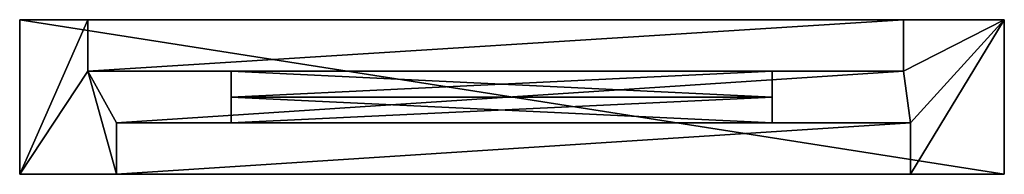
# Model space of a CAD drawing. Units: millimetres. Extents: x 3451.9 to 3485.3, y 1826.7 to 1845.
# Drawn here: x 3457.9 to 3458.8, y 1830.2 to 1830.4 of the extents above; entities that cross this region are included whole.
import ezdxf

# ---------------------------------------------------------------- set-up
doc = ezdxf.new("R2010")
doc.units = ezdxf.units.MM

# ---------------------------------------------------------------- blocks, each defined once
blk = doc.blocks.new('door_14')
for p, q in [((0, 6, 80.271), (38.205, 6, 80.271)), ((2.646, 6), (0, 6)), ((0, 6), (0, 6, 80.271)), ((0, 6), (0, 0)), ((0, 6, 80.271), (0, 0, 80.271)), ((2.646, 6, 76.488), (34.291, 6, 76.488)), ((2.646, 6), (2.646, 6, 76.488)), ((2.646, 6), (2.646, 4)), ((2.646, 6, 76.488), (2.646, 4, 76.488)), ((38.205, 6), (34.291, 6)), ((34.291, 6, 76.488), (34.291, 6)), ((34.291, 6), (34.291, 4)), ((34.291, 6, 76.488), (34.291, 4, 76.488)), ((38.205, 6, 80.271), (38.205, 6)), ((38.205, 6), (38.205, 0)), ((38.205, 6, 80.271), (38.205, 0, 80.271)), ((34.291, 4), (2.646, 4)), ((2.646, 4), (2.646, 4, 76.488)), ((2.646, 4, 76.488), (34.291, 4, 76.488)), ((29.203, 4, 36.583), (8.203, 4, 36.583)), ((8.203, 4, 71.333), (29.203, 4, 71.333)), ((8.203, 4, 36.583), (8.203, 4, 71.333)), ((8.203, 4, 36.583), (8.203, 3, 36.583)), ((8.203, 4, 71.333), (8.203, 3, 71.333)), ((29.203, 4, 71.333), (29.203, 4, 36.583)), ((29.203, 4, 36.583), (29.203, 3, 36.583)), ((29.203, 4, 71.333), (29.203, 3, 71.333)), ((34.291, 4, 76.488), (34.291, 4)), ((29.203, 3, 36.583), (8.203, 3, 36.583)), ((8.203, 3, 36.583), (8.203, 2, 36.583)), ((8.203, 3, 36.583), (8.203, 3, 71.333)), ((8.203, 3, 71.333), (8.203, 2, 71.333)), ((8.203, 3, 71.333), (29.203, 3, 71.333)), ((29.203, 3, 71.333), (29.203, 2, 71.333)), ((29.203, 3, 71.333), (29.203, 3, 36.583)), ((29.203, 3, 36.583), (29.203, 2, 36.583)), ((34.571, 2), (3.755, 2)), ((34.571, 2, 76.243), (3.755, 2, 76.243)), ((3.755, 2, 76.243), (3.755, 2)), ((3.755, 0, 76.243), (3.755, 2, 76.243)), ((3.755, 0), (3.755, 2)), ((29.203, 2, 36.583), (8.203, 2, 36.583)), ((8.203, 2, 36.583), (8.203, 2, 71.333)), ((8.203, 2, 71.333), (29.203, 2, 71.333)), ((29.203, 2, 71.333), (29.203, 2, 36.583)), ((34.571, 2), (34.571, 2, 76.243)), ((34.571, 0, 76.243), (34.571, 2, 76.243)), ((34.571, 0), (34.571, 2)), ((3.755, 0), (0, 0)), ((0, 0), (0, 0, 80.271)), ((0, 0, 80.271), (38.205, 0, 80.271)), ((3.755, 0, 76.243), (3.755, 0)), ((34.571, 0, 76.243), (3.755, 0, 76.243)), ((34.571, 0), (34.571, 0, 76.243)), ((38.205, 0), (34.571, 0)), ((38.205, 0, 80.271), (38.205, 0))]:
    blk.add_line(p, q)
at = {"color": 8, "true_color": 0x7f716f}
mesh = blk.add_polyface(dxfattribs=at)
corners = [(0, 6, 80.271), (2.646, 6), (0, 6), (2.646, 6, 76.488), (34.291, 6, 76.488), (38.205, 6), (34.291, 6), (38.205, 6, 80.271)]
mesh.append_faces([[corners[k] for k in face] for face in [(0, 1, 2), (4, 5, 6)]], dxfattribs={"vtx0": -1, "color": 8})
mesh.append_faces([[corners[k] for k in face] for face in [(1, 0, 3), (3, 0, 4), (5, 4, 7), (7, 4, 0)]], dxfattribs={"vtx0": -1, "vtx1": -1, "color": 8})
mesh = blk.add_polyface(dxfattribs=at)
corners = [(38.205, 6), (34.291, 4), (34.291, 6), (34.571, 2), (34.571, 0), (38.205, 0), (3.755, 2), (2.646, 4), (2.646, 6), (0, 0), (0, 6), (3.755, 0)]
mesh.append_faces([[corners[k] for k in face] for face in [(0, 1, 2), (4, 0, 5), (8, 9, 10)]], dxfattribs={"vtx0": -1, "color": 8})
mesh.append_faces([[corners[k] for k in face] for face in [(3, 0, 4), (1, 6, 7), (6, 1, 3), (9, 7, 11), (11, 7, 6)]], dxfattribs={"vtx0": -1, "vtx1": -1, "color": 8})
mesh.append_faces([[corners[k] for k in face] for face in [(1, 0, 3)]], dxfattribs={"vtx0": -1, "vtx1": -1, "vtx2": -1, "color": 8})
mesh.append_faces([[corners[k] for k in face] for face in [(9, 8, 7)]], dxfattribs={"vtx0": -1, "vtx2": -1, "color": 8})
mesh = blk.add_polyface(dxfattribs=at)
corners = [(0, 0, 80.271), (0, 6), (0, 0), (0, 6, 80.271)]
mesh.append_faces([[corners[k] for k in face] for face in [(0, 1, 2), (1, 0, 3)]], dxfattribs={"vtx0": -1, "color": 8})
mesh = blk.add_polyface(dxfattribs=at)
corners = [(38.205, 0, 80.271), (0, 6, 80.271), (0, 0, 80.271), (38.205, 6, 80.271)]
mesh.append_faces([[corners[k] for k in face] for face in [(0, 1, 2), (1, 0, 3)]], dxfattribs={"vtx0": -1, "color": 8})
mesh = blk.add_polyface(dxfattribs=at)
corners = [(2.646, 6), (2.646, 4, 76.488), (2.646, 4), (2.646, 6, 76.488)]
mesh.append_faces([[corners[k] for k in face] for face in [(0, 1, 2), (1, 0, 3)]], dxfattribs={"vtx0": -1, "color": 8})
mesh = blk.add_polyface(dxfattribs=at)
corners = [(34.291, 6, 76.488), (2.646, 4, 76.488), (2.646, 6, 76.488), (34.291, 4, 76.488)]
mesh.append_faces([[corners[k] for k in face] for face in [(0, 1, 2), (1, 0, 3)]], dxfattribs={"vtx0": -1, "color": 8})
mesh = blk.add_polyface(dxfattribs=at)
corners = [(34.291, 6, 76.488), (34.291, 4), (34.291, 4, 76.488), (34.291, 6)]
mesh.append_faces([[corners[k] for k in face] for face in [(0, 1, 2), (1, 0, 3)]], dxfattribs={"vtx0": -1, "color": 8})
mesh = blk.add_polyface(dxfattribs=at)
corners = [(38.205, 6), (38.205, 0, 80.271), (38.205, 0), (38.205, 6, 80.271)]
mesh.append_faces([[corners[k] for k in face] for face in [(0, 1, 2), (1, 0, 3)]], dxfattribs={"vtx0": -1, "color": 8})
mesh = blk.add_polyface(dxfattribs=at)
corners = [(2.646, 4), (8.203, 4, 36.583), (34.291, 4), (2.646, 4, 76.488), (8.203, 4, 71.333), (29.203, 4, 71.333), (29.203, 4, 36.583), (34.291, 4, 76.488)]
mesh.append_faces([[corners[k] for k in face] for face in [(0, 1, 2), (1, 3, 4), (4, 3, 5), (2, 6, 7), (6, 2, 1), (7, 5, 3)]], dxfattribs={"vtx0": -1, "vtx1": -1, "color": 8})
mesh.append_faces([[corners[k] for k in face] for face in [(1, 0, 3), (7, 6, 5)]], dxfattribs={"vtx0": -1, "vtx2": -1, "color": 8})
at = {"color": 28, "true_color": 0x331900}
mesh = blk.add_polyface(dxfattribs=at)
corners = [(29.203, 3, 36.583), (8.203, 4, 36.583), (8.203, 3, 36.583), (29.203, 4, 36.583)]
mesh.append_faces([[corners[k] for k in face] for face in [(0, 1, 2), (1, 0, 3)]], dxfattribs={"vtx0": -1, "color": 28})
mesh = blk.add_polyface(dxfattribs=at)
corners = [(8.203, 4, 36.583), (8.203, 3, 71.333), (8.203, 3, 36.583), (8.203, 4, 71.333)]
mesh.append_faces([[corners[k] for k in face] for face in [(0, 1, 2), (1, 0, 3)]], dxfattribs={"vtx0": -1, "color": 28})
mesh = blk.add_polyface(dxfattribs=at)
corners = [(29.203, 4, 71.333), (8.203, 3, 71.333), (8.203, 4, 71.333), (29.203, 3, 71.333)]
mesh.append_faces([[corners[k] for k in face] for face in [(0, 1, 2), (1, 0, 3)]], dxfattribs={"vtx0": -1, "color": 28})
mesh = blk.add_polyface(dxfattribs=at)
corners = [(29.203, 4, 71.333), (29.203, 3, 36.583), (29.203, 3, 71.333), (29.203, 4, 36.583)]
mesh.append_faces([[corners[k] for k in face] for face in [(0, 1, 2), (1, 0, 3)]], dxfattribs={"vtx0": -1, "color": 28})
at = {"color": 8, "true_color": 0x7f716f}
mesh = blk.add_polyface(dxfattribs=at)
corners = [(29.203, 2, 36.583), (8.203, 3, 36.583), (8.203, 2, 36.583), (29.203, 3, 36.583)]
mesh.append_faces([[corners[k] for k in face] for face in [(0, 1, 2), (1, 0, 3)]], dxfattribs={"vtx0": -1, "color": 8})
mesh = blk.add_polyface(dxfattribs=at)
corners = [(8.203, 3, 36.583), (8.203, 2, 71.333), (8.203, 2, 36.583), (8.203, 3, 71.333)]
mesh.append_faces([[corners[k] for k in face] for face in [(0, 1, 2), (1, 0, 3)]], dxfattribs={"vtx0": -1, "color": 8})
mesh = blk.add_polyface(dxfattribs=at)
corners = [(29.203, 3, 71.333), (8.203, 2, 71.333), (8.203, 3, 71.333), (29.203, 2, 71.333)]
mesh.append_faces([[corners[k] for k in face] for face in [(0, 1, 2), (1, 0, 3)]], dxfattribs={"vtx0": -1, "color": 8})
at = {"color": 8, "true_color": 0x808080}
mesh = blk.add_polyface(dxfattribs=at)
corners = [(8.203, 3, 71.333), (29.203, 3, 36.583), (8.203, 3, 36.583), (29.203, 3, 71.333)]
mesh.append_faces([[corners[k] for k in face] for face in [(0, 1, 2), (1, 0, 3)]], dxfattribs={"vtx0": -1, "color": 8})
at = {"color": 8, "true_color": 0x7f716f}
mesh = blk.add_polyface(dxfattribs=at)
corners = [(29.203, 3, 71.333), (29.203, 2, 36.583), (29.203, 2, 71.333), (29.203, 3, 36.583)]
mesh.append_faces([[corners[k] for k in face] for face in [(0, 1, 2), (1, 0, 3)]], dxfattribs={"vtx0": -1, "color": 8})
mesh = blk.add_polyface(dxfattribs=at)
corners = [(34.571, 2, 76.243), (29.203, 2, 36.583), (34.571, 2), (29.203, 2, 71.333), (8.203, 2, 71.333), (3.755, 2), (8.203, 2, 36.583), (3.755, 2, 76.243)]
mesh.append_faces([[corners[k] for k in face] for face in [(0, 1, 2), (1, 0, 3), (3, 0, 4), (5, 6, 7), (6, 2, 1), (7, 4, 0)]], dxfattribs={"vtx0": -1, "vtx1": -1, "color": 8})
mesh.append_faces([[corners[k] for k in face] for face in [(6, 5, 2), (7, 6, 4)]], dxfattribs={"vtx0": -1, "vtx2": -1, "color": 8})
mesh = blk.add_polyface(dxfattribs=at)
corners = [(34.571, 2, 76.243), (3.755, 0, 76.243), (3.755, 2, 76.243), (34.571, 0, 76.243)]
mesh.append_faces([[corners[k] for k in face] for face in [(0, 1, 2), (1, 0, 3)]], dxfattribs={"vtx0": -1, "color": 8})
mesh = blk.add_polyface(dxfattribs=at)
corners = [(3.755, 2), (3.755, 0, 76.243), (3.755, 0), (3.755, 2, 76.243)]
mesh.append_faces([[corners[k] for k in face] for face in [(0, 1, 2), (1, 0, 3)]], dxfattribs={"vtx0": -1, "color": 8})
mesh = blk.add_polyface(dxfattribs=at)
corners = [(34.571, 2, 76.243), (34.571, 0), (34.571, 0, 76.243), (34.571, 2)]
mesh.append_faces([[corners[k] for k in face] for face in [(0, 1, 2), (1, 0, 3)]], dxfattribs={"vtx0": -1, "color": 8})
mesh = blk.add_polyface(dxfattribs=at)
corners = [(38.205, 0, 80.271), (34.571, 0), (38.205, 0), (34.571, 0, 76.243), (3.755, 0, 76.243), (0, 0), (3.755, 0), (0, 0, 80.271)]
mesh.append_faces([[corners[k] for k in face] for face in [(0, 1, 2), (4, 5, 6)]], dxfattribs={"vtx0": -1, "color": 8})
mesh.append_faces([[corners[k] for k in face] for face in [(1, 0, 3), (3, 0, 4), (5, 4, 7), (7, 4, 0)]], dxfattribs={"vtx0": -1, "vtx1": -1, "color": 8})

msp = doc.modelspace()

# ---------------------------------------------------------------- block references
at = {"xscale": 0.02380952380952381, "yscale": 0.02380952380952381, "zscale": 0.02380952380952381}
msp.add_blockref('door_14', (3457.92746, 1830.24224, -0.02381), dxfattribs=at)

doc.saveas('drawing.dxf')
